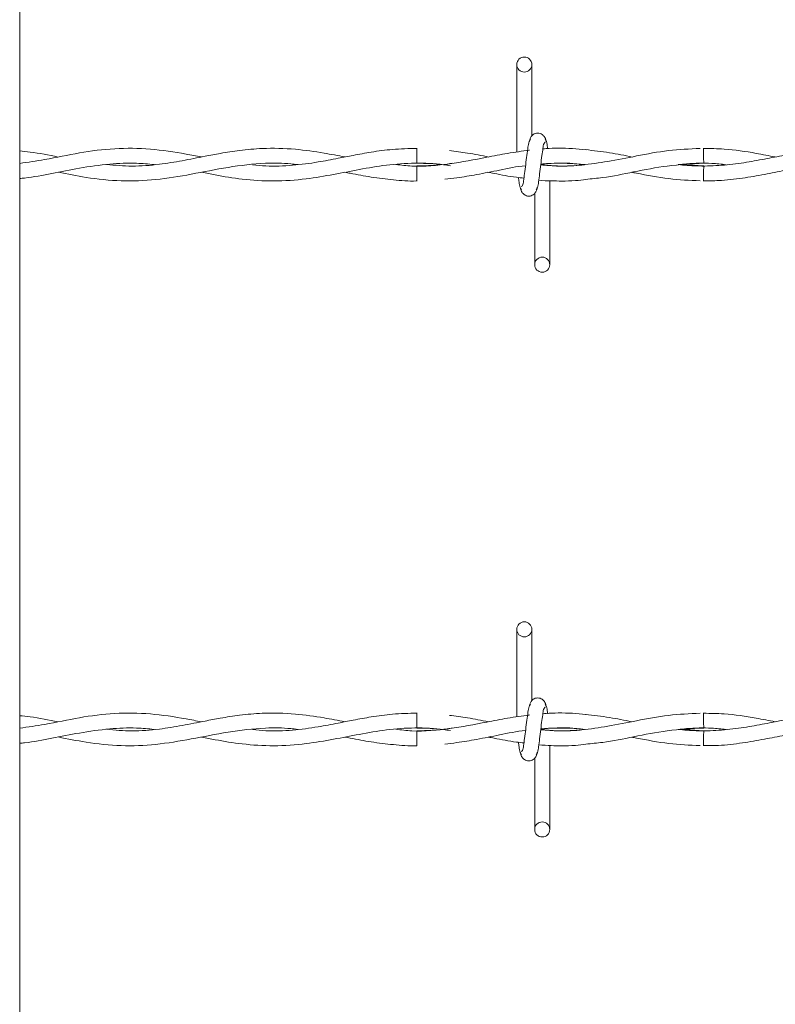
# Model space of a CAD drawing. Units: inches. Extents: x 0.2 to 16.8, y 0.2 to 10.8.
# Drawn here: x 6.3 to 6.5, y 5 to 5.2 of the extents above; entities that cross this region are included whole.
import ezdxf

# ---------------------------------------------------------------- set-up
doc = ezdxf.new("R2010")
doc.units = ezdxf.units.IN
doc.header["$MEASUREMENT"] = 0
doc.linetypes.add('SLD-Solid', pattern=[0])

msp = doc.modelspace()

# ---------------------------------------------------------------- linework, layer by layer
at = {"color": 7, "linetype": 'SLD-Solid', "lineweight": 0}
for p, q in [((6.305419229531033, 5.568916484129538), (6.305419229531033, 4.131050691430254)), ((6.404410945398856, 5.214266836310628), (6.404410945398856, 5.196843506919749)), ((6.404410945398856, 5.214266836310628), (6.404410945398856, 5.196843506919749)), ((6.407410889409913, 5.200059609957529), (6.407410889409913, 5.214266836310628)), ((6.407410889409913, 5.200059609957529), (6.407410889409913, 5.214266836310628)), ((6.384482477709453, 5.197609718258887), (6.384482477709453, 5.194609774247829)), ((6.406857887036339, 5.197202073444225), (6.40655805354766, 5.197157822526843)), ((6.384482477709453, 5.194066694807244), (6.384482477709453, 5.192566990989092)), ((6.441640717222116, 5.194066694807244), (6.437120687152175, 5.194387178724034)), ((6.384482477709453, 5.192566990989092), (6.384482477709453, 5.191066750796185)), ((6.410982072536253, 5.174409632744445), (6.410982072536253, 5.191121997396068)), ((6.410982072536253, 5.174409632744445), (6.410982072536253, 5.191121997396068)), ((6.407982128525195, 5.188617127284922), (6.407982128525195, 5.174409632744445)), ((6.407982128525195, 5.188617127284922), (6.407982128525195, 5.174409632744445)), ((6.404410945398856, 5.101781071374831), (6.404410945398856, 5.084357607890262)), ((6.404410945398856, 5.101781071374831), (6.404410945398856, 5.084357607890262)), ((6.407410889409913, 5.087573710928043), (6.407410889409913, 5.101781071374831)), ((6.407410889409913, 5.087573710928043), (6.407410889409913, 5.101781071374831)), ((6.384482477709453, 5.0851238192294), (6.384482477709453, 5.082123875218343)), ((6.406857887036339, 5.084716308508428), (6.40655805354766, 5.084671923497358)), ((6.384482477709453, 5.081580795777757), (6.384482477709453, 5.080080957865918)), ((6.441640717222116, 5.081580929871447), (6.437120687152175, 5.081901279694547)), ((6.384482477709453, 5.080080957865918), (6.384482477709453, 5.078580985860389)), ((6.410982072536253, 5.061923867808648), (6.410982072536253, 5.078636098366581)), ((6.410982072536253, 5.061923867808648), (6.410982072536253, 5.078636098366581)), ((6.407982128525195, 5.076131228255436), (6.407982128525195, 5.061923867808648)), ((6.407982128525195, 5.076131228255436), (6.407982128525195, 5.061923867808648))]:
    msp.add_line(p, q, dxfattribs=at)
for centre, radius in [((6.405911501136327, 5.214266889159856), 0.001499904985366346), ((6.409482983509053, 5.174409958242796), 0.00150005128058202), ((6.405910767778533, 5.101780934818333), 0.00149997772652511), ((6.409481519010892, 5.061923806690329), 0.001499913512642468)]:
    msp.add_circle(centre, radius, dxfattribs=at)
for centre, radius, start, end in [((4.343906203667859, 5.174356179365444), 2.097832285351328, 0.5531726931257288, 0.6351112676916449), ((8.537209616774296, 5.170833482133373), 2.095697686915144, 179.3647975526964, 179.4468122550365), ((4.343162895584991, 5.06186166645472), 2.098575643249716, 0.5532155923829514, 0.6351214817852474), ((8.540087438405868, 5.058318777000502), 2.098575652532696, 179.3648785183959, 179.4467844074359)]:
    msp.add_arc(centre, radius, start, end, dxfattribs=at)
for points, knots in [([(6.410274057858157, 5.198860812377569), (6.41021421643198, 5.199159363806478), (6.410110650369321, 5.199676059312734), (6.40968435470231, 5.200201503837736), (6.409258088005754, 5.200479858366583), (6.408821912399447, 5.200617329140671), (6.408341227230411, 5.200615039012008), (6.407894665762541, 5.200468335900062), (6.407539347233188, 5.200224763024276), (6.407218304106483, 5.199863937156673), (6.406990714919339, 5.199400286475609), (6.40693096179723, 5.199026168151097), (6.406904551640122, 5.198860812377569)], [0, 0, 0, 0, 0.1692329160508884, 0.2928871838045581, 0.3687345714041078, 0.4542169064270917, 0.546880494427005, 0.6351402719353118, 0.7153208677024583, 0.7869021860830753, 0.9058133442052061, 1, 1, 1, 1]), ([(6.410274057858157, 5.198860812377569), (6.41021421643198, 5.199159363806478), (6.410110650369321, 5.199676059312734), (6.40968435470231, 5.200201503837736), (6.409258088005754, 5.200479858366583), (6.408821912399447, 5.200617329140671), (6.408341227230411, 5.200615039012008), (6.407894665762541, 5.200468335900062), (6.407539347233188, 5.200224763024276), (6.407218304106483, 5.199863937156673), (6.406990714919339, 5.199400286475609), (6.40693096179723, 5.199026168151097), (6.406904551640122, 5.198860812377569)], [0, 0, 0, 0, 0.1692329160508884, 0.2928871838045581, 0.3687345714041078, 0.4542169064270917, 0.546880494427005, 0.6351402719353118, 0.7153208677024583, 0.7869021860830753, 0.9058133442052061, 1, 1, 1, 1]), ([(6.407114274169771, 5.199381900453154), (6.407028336101033, 5.199231775749317), (6.40675053523023, 5.198746487051686), (6.406640856284, 5.197628843433321), (6.406398258908109, 5.196112197355616), (6.406196260580185, 5.194357234205121), (6.406011838240659, 5.192638780603842), (6.405750387237714, 5.191275483589495), (6.405704618976742, 5.190299025417564), (6.405420497759729, 5.189977647099711), (6.40534960122209, 5.189897453827815)], [0, 0, 0, 0, 0.05305883113531807, 0.1715164153629473, 0.3388951061245155, 0.5304190467114378, 0.7167040190602519, 0.8693441174760238, 0.967397543237114, 1, 1, 1, 1]), ([(6.407114274169771, 5.199381900453154), (6.407028336101033, 5.199231775749317), (6.40675053523023, 5.198746487051686), (6.406640856284, 5.197628843433321), (6.406398258908109, 5.196112197355616), (6.406196260580185, 5.194357234205121), (6.406011838240659, 5.192638780603842), (6.405750387237714, 5.191275483589495), (6.405704618976742, 5.190299025417564), (6.405420497759729, 5.189977647099711), (6.40534960122209, 5.189897453827815)], [0, 0, 0, 0, 0.05305883113531807, 0.1715164153629473, 0.3388951061245155, 0.5304190467114378, 0.7167040190602519, 0.8693441174760238, 0.967397543237114, 1, 1, 1, 1]), ([(6.408278743765337, 5.18929456860192), (6.408364681633828, 5.189444693343845), (6.408642481857314, 5.189929982164602), (6.408752180775045, 5.191047713809463), (6.408994731809072, 5.192564454276443), (6.40919676208308, 5.194319502380067), (6.409381178672806, 5.196037956780629), (6.409642630855791, 5.197401253630938), (6.409688398949628, 5.198377711826103), (6.409972520173635, 5.198699090142981), (6.410043416713019, 5.198779283414637)], [0, 0, 0, 0, 0.05305738090102177, 0.171511727378259, 0.3389131758213039, 0.5304318815664238, 0.7167117622679098, 0.8693476886372762, 0.9673984343460948, 1, 1, 1, 1]), ([(6.408278743765337, 5.18929456860192), (6.408364681633828, 5.189444693343845), (6.408642481857314, 5.189929982164602), (6.408752180775045, 5.191047713809463), (6.408994731809072, 5.192564454276443), (6.40919676208308, 5.194319502380067), (6.409381178672806, 5.196037956780629), (6.409642630855791, 5.197401253630938), (6.409688398949628, 5.198377711826103), (6.409972520173635, 5.198699090142981), (6.410043416713019, 5.198779283414637)], [0, 0, 0, 0, 0.05305738090102177, 0.171511727378259, 0.3389131758213039, 0.5304318815664238, 0.7167117622679098, 0.8693476886372762, 0.9673984343460948, 1, 1, 1, 1]), ([(6.410567991224518, 5.197535162167784), (6.410555185890977, 5.19762416470642), (6.410487948062379, 5.198091496339636), (6.410429106705782, 5.198751311598178), (6.410150220212435, 5.199233429235318), (6.410064335328507, 5.199381900453154)], [0, 0, 0, 0, 0.1400101241645586, 0.7351606032317046, 1, 1, 1, 1]), ([(6.410567991224518, 5.197535162167784), (6.410555185890977, 5.19762416470642), (6.410487948062379, 5.198091496339636), (6.410429106705782, 5.198751311598178), (6.410150220212435, 5.199233429235318), (6.410064335328507, 5.199381900453154)], [0, 0, 0, 0, 0.1400101241645586, 0.7351606032317046, 1, 1, 1, 1]), ([(6.341608970702151, 5.195855772806329), (6.340588805332489, 5.196052699459656), (6.337220398104026, 5.196702916750176), (6.331477611114492, 5.197570179587832), (6.324340371790356, 5.197676612771224), (6.31730592015676, 5.196767189600635), (6.311072071704945, 5.195376184613069), (6.307078458753578, 5.194814837753448), (6.305419229531033, 5.194581614573131)], [0, 0, 0, 0, 0.08530201662268039, 0.2816523065173374, 0.4759669938396311, 0.6690518902351481, 0.8625007526882038, 1, 1, 1, 1]), ([(6.31304486943899, 5.195843972561693), (6.31120213601198, 5.196231617434223), (6.308677895218078, 5.196762626958685), (6.306111986591341, 5.19700010862412), (6.305419229531033, 5.197064225131898)], [0, 0, 0, 0, 0.7300149143703262, 1, 1, 1, 1]), ([(6.370182726710921, 5.195861404741268), (6.36880128247642, 5.196127953930711), (6.365535715353556, 5.196758043982798), (6.360052744235213, 5.197530103899389), (6.354410817283251, 5.197679866139296), (6.349419658931838, 5.197233601438509), (6.345634846626675, 5.196636592713729), (6.342591554607262, 5.196052221298068), (6.340071332826556, 5.195550607100257), (6.3370470694612, 5.19496667121703), (6.332969607699917, 5.194311008589667), (6.32791116984844, 5.193900633139789), (6.324405319285753, 5.194208499932156), (6.322715706292087, 5.194356873550312)], [0, 0, 0, 0, 0.0881799819962024, 0.2084468145074269, 0.3466663405695475, 0.440759346589181, 0.5221592666361244, 0.5867219893400932, 0.6349774086635006, 0.6832192813391681, 0.779752054029811, 0.8938534929867519, 1, 1, 1, 1]), ([(6.384482477709453, 5.197572172025958), (6.382884592749079, 5.197534424403167), (6.379854558010787, 5.197462844401364), (6.375637799240171, 5.196882280941812), (6.372031045633017, 5.196231725712958), (6.36850891091619, 5.195530452286488), (6.364502344710282, 5.194758826980415), (6.359701008112498, 5.194121401121139), (6.35530530295168, 5.193940838740977), (6.352647963968213, 5.194220689467966), (6.351757181088205, 5.194314499944577)], [0, 0, 0, 0, 0.1451925169510714, 0.2753254339403514, 0.3863887903344113, 0.4784222010893489, 0.6018194229642952, 0.7572301484958353, 0.9186196308233656, 1, 1, 1, 1]), ([(6.406926006630369, 5.197209850878188), (6.405477875592935, 5.19701441028187), (6.402630874152998, 5.196630177332809), (6.397351541427421, 5.195582959381436), (6.391060404463555, 5.194388124242218), (6.384959828325655, 5.193817504515176), (6.381414031479221, 5.19423849055265), (6.380349173838685, 5.194364919171654)], [0, 0, 0, 0, 0.1633199491519846, 0.3210842930558352, 0.6013346039778719, 0.8802746148870474, 0.9999999999999999, 0.9999999999999999, 0.9999999999999999, 0.9999999999999999]), ([(6.398870194167992, 5.195844240749072), (6.397452414368279, 5.196126362156518), (6.394837830593316, 5.196646633396543), (6.392193678418249, 5.196984611110462), (6.390983339753798, 5.197139317597757)], [0, 0, 0, 0, 0.5422583178589008, 1, 1, 1, 1]), ([(6.440917147676092, 5.197561712718213), (6.438824730094304, 5.197466759756028), (6.434578423132683, 5.197274064269303), (6.428475884057285, 5.196103843422081), (6.422746273816314, 5.194958929648357), (6.417578294446575, 5.194215285883164), (6.413108382416329, 5.193948081890376), (6.410386558485441, 5.19417252422175), (6.409188435351741, 5.194271321776709)], [0, 0, 0, 0, 0.1961407912499641, 0.3980438773748708, 0.5814551097403533, 0.7441614158736817, 0.8873820886589422, 0.9999999999999999, 0.9999999999999999, 0.9999999999999999, 0.9999999999999999]), ([(6.418200067629549, 5.197310421144964), (6.417304398010218, 5.197402639019051), (6.415471268876428, 5.197591377442235), (6.412827813306379, 5.197621088916603), (6.410859433785493, 5.197583814317198), (6.409838973041405, 5.197486531174174), (6.409614853282868, 5.197465165262109)], [0, 0, 0, 0, 0.3139139032302292, 0.6424743109452357, 0.9214780464941399, 1, 1, 1, 1]), ([(6.427401040196272, 5.195853895494682), (6.425901525989016, 5.196155802860953), (6.422827874078064, 5.19677464204819), (6.419713521022776, 5.197137473778437), (6.418118538666616, 5.197323294139111)], [0, 0, 0, 0, 0.487860776268596, 1, 1, 1, 1]), ([(6.484486332742101, 5.195867573050963), (6.484070863546721, 5.195945743458243), (6.481526621136222, 5.196424441921713), (6.477317986153854, 5.197191058051351), (6.472083092133465, 5.197642996999766), (6.467888265865544, 5.19760349765926), (6.464200482431131, 5.197283660943168), (6.460728753996686, 5.196776900962962), (6.45706812633302, 5.196094911229999), (6.453201049260901, 5.195324474533662), (6.449024412720056, 5.194588753199937), (6.444648131603341, 5.194101636711348), (6.44043944785858, 5.194002743404178), (6.437744836719942, 5.194228291742554), (6.436532284044696, 5.194329786625127)], [0, 0, 0, 0, 0.02623068362441394, 0.1606309648848332, 0.265214719484445, 0.3516876201851494, 0.4205651055449163, 0.4947288622267584, 0.5692742642427248, 0.6515696169626346, 0.739384730731766, 0.8323099810289101, 0.9245408815395568, 1, 1, 1, 1]), ([(6.455889512618816, 5.195859259242243), (6.454627405122736, 5.196104556879128), (6.451255460132045, 5.196759913210098), (6.446496034045403, 5.197515315115429), (6.442976953318857, 5.19753617757011), (6.441610143861017, 5.197544280538638)], [0, 0, 0, 0, 0.2678606273100705, 0.7156373789606025, 0.9999999999999999, 0.9999999999999999, 0.9999999999999999, 0.9999999999999999]), ([(6.305419229531033, 5.191567993005793), (6.305747006575379, 5.191598296363371), (6.307901338921963, 5.191797466819527), (6.311854350719295, 5.19259965925717), (6.317471416082566, 5.193686357281409), (6.323094317239747, 5.194519963253636), (6.328087856609199, 5.194734642289138), (6.331027160297334, 5.194451773158403), (6.332183257112607, 5.19434051412025)], [0, 0, 0, 0, 0.03655214731877755, 0.2402409645955447, 0.4470293383075674, 0.6722713825520144, 0.8710966776127871, 1, 1, 1, 1]), ([(6.313109770784482, 5.192826596371062), (6.314948818724305, 5.192458978981334), (6.319091800936293, 5.191630815520515), (6.325578957986473, 5.190943068500726), (6.33261691563844, 5.191229847709364), (6.339688718657418, 5.192401028698114), (6.346916761884086, 5.193902368378053), (6.353557400036656, 5.194685086584469), (6.35821349209532, 5.194661041255942), (6.360333472908095, 5.194394684116654), (6.360783831859185, 5.194338100433848)], [0, 0, 0, 0, 0.1170425180027483, 0.2636717943187513, 0.4059241839908252, 0.5551726901776411, 0.7105674116788501, 0.8666693699696204, 0.971675855589488, 1, 1, 1, 1]), ([(6.341652417057397, 5.192815332501183), (6.342553387460554, 5.192636885019246), (6.345227730498864, 5.192107200826124), (6.350001852195859, 5.191323573481255), (6.356072884740965, 5.190940311254845), (6.362178180973441, 5.191385349014116), (6.367830339282492, 5.192336477234623), (6.373128585873526, 5.193394299829798), (6.378511760612732, 5.194332873603566), (6.384142328518247, 5.194740216913931), (6.38842091692276, 5.194566102955428), (6.390749609355899, 5.194183604772669), (6.391193598658202, 5.194110677537247)], [0, 0, 0, 0, 0.05516372284364294, 0.1637420248626997, 0.2903664099674635, 0.4194884500767915, 0.5303986295097606, 0.634428990859607, 0.7440431309389582, 0.8582889844112658, 0.9729813289017579, 1, 1, 1, 1]), ([(6.370188090458482, 5.192812382440025), (6.37054293946005, 5.192742928699327), (6.372281917347621, 5.192402562744382), (6.375488013358457, 5.191799195972642), (6.37987279152309, 5.191265149808076), (6.382911420499644, 5.191022627741794), (6.384456732045679, 5.191093462146864), (6.384482477709453, 5.191094642283505)], [0, 0, 0, 0, 0.07522470953312804, 0.3686472440368293, 0.6781933125611902, 0.9946385395255659, 1, 1, 1, 1]), ([(6.384482477709453, 5.194609774247829), (6.386273700689542, 5.194574475058053), (6.38852312805122, 5.194530146147464), (6.39074168294401, 5.194181662949358), (6.391193598658202, 5.194110677537247)], [0, 0, 0, 0, 0.7963017657755422, 1, 1, 1, 1]), ([(6.391548142372006, 5.194603069563378), (6.391255662930591, 5.194553803614978), (6.388924540886906, 5.194161143748833), (6.386554850015343, 5.194110901493238), (6.384482477709453, 5.194066962994621)], [0, 0, 0, 0, 0.125467236778206, 0.9999999999999999, 0.9999999999999999, 0.9999999999999999, 0.9999999999999999]), ([(6.390094566782882, 5.191423708196393), (6.390881093299087, 5.191509233523666), (6.392999663172298, 5.191739602593273), (6.396624430384956, 5.192393913133484), (6.401167814592185, 5.193249660524935), (6.404405816579085, 5.19397389492801), (6.406154520156528, 5.194122215971918), (6.406170254598975, 5.194123550531394)], [0, 0, 0, 0, 0.1455397714938244, 0.392022606852564, 0.677105307434875, 0.9970946660015018, 0.9999999999999999, 0.9999999999999999, 0.9999999999999999, 0.9999999999999999]), ([(6.398671735508223, 5.192827937307952), (6.399081361902311, 5.192749420196888), (6.400964180053236, 5.192388521963758), (6.403342759626165, 5.191905933227564), (6.405338138824718, 5.191693033148402), (6.405841456873465, 5.191639330848359)], [0, 0, 0, 0, 0.1721284941188378, 0.7911761978597793, 1, 1, 1, 1]), ([(6.417940998622336, 5.194329518437749), (6.417860025404649, 5.194318124502884), (6.41606238788183, 5.194065174633401), (6.413123095230217, 5.193967579037596), (6.410293073811529, 5.194201413545151), (6.409190580850765, 5.194292508579577)], [0, 0, 0, 0, 0.02798745313474315, 0.6213325511898442, 1, 1, 1, 1]), ([(6.409201844720645, 5.194383960475497), (6.41008926370615, 5.194473803738321), (6.41262907659141, 5.194730937155906), (6.415551817704332, 5.194646065378683), (6.417545298714662, 5.194371143574499), (6.417893797643797, 5.194323081940675)], [0, 0, 0, 0, 0.307077925635483, 0.8788638569222283, 1, 1, 1, 1]), ([(6.409208281217718, 5.194434379702573), (6.409705046190739, 5.194478787392774), (6.41099328279317, 5.194593947710135), (6.413204895893169, 5.194625080880558), (6.415623958646391, 5.19457363161161), (6.417238758357055, 5.194403503393446), (6.417940998622336, 5.194329518437749)], [0, 0, 0, 0, 0.1709824392723056, 0.4434004984364522, 0.757947329906026, 0.9999999999999999, 0.9999999999999999, 0.9999999999999999, 0.9999999999999999]), ([(6.418163594146131, 5.191402253206149), (6.41928686109027, 5.191507070779456), (6.422489473474386, 5.191805922321472), (6.427864694021455, 5.192908429995593), (6.434520825329663, 5.194253253137599), (6.439214643248584, 5.194488291141117), (6.441640717222116, 5.194609774247829)], [0, 0, 0, 0, 0.1425963036837254, 0.4065646999495793, 0.6932735863860188, 0.9999999999999999, 0.9999999999999999, 0.9999999999999999, 0.9999999999999999]), ([(6.427218672779185, 5.192818818937098), (6.427563014333614, 5.192754351530812), (6.430048548097616, 5.192289011484164), (6.434578066916226, 5.191394404725997), (6.438834950991127, 5.191206469273854), (6.440912320303287, 5.19111475633686)], [0, 0, 0, 0, 0.07607443843367592, 0.549122180790771, 1, 1, 1, 1]), ([(6.436532284044696, 5.194329786625127), (6.437103038983775, 5.194389208879923), (6.439334147426837, 5.194621493325144), (6.442543783040877, 5.194703050259503), (6.445151858399639, 5.194424707405384), (6.446099064195103, 5.194323618315432)], [0, 0, 0, 0, 0.1795945124107813, 0.702043566393178, 0.9999999999999999, 0.9999999999999999, 0.9999999999999999, 0.9999999999999999]), ([(6.441610143861017, 5.19112307014558), (6.44260956733356, 5.191118754708671), (6.445195487903988, 5.191107588894197), (6.449253288156953, 5.191600622087354), (6.453633526365684, 5.192358212621263), (6.457640704259432, 5.193160075127421), (6.461211536055293, 5.193815850350335), (6.464397922316086, 5.194277126506859), (6.467647592833832, 5.19457271105793), (6.471133903218946, 5.194677023054208), (6.473650937476499, 5.194455308279049), (6.474902388599498, 5.194345073305677)], [0, 0, 0, 0, 0.08927192294023688, 0.2309832700899961, 0.3644199422994748, 0.4866921345131516, 0.5961953491235659, 0.6888974394637162, 0.774325702493569, 0.8877963809198118, 0.9999999999999999, 0.9999999999999999, 0.9999999999999999, 0.9999999999999999]), ([(6.40473491575156, 5.191783615657759), (6.404779652381484, 5.191482000285086), (6.404880339301652, 5.190803166787745), (6.404964531381965, 5.189925778018446), (6.405242922629868, 5.189443222516041), (6.405328682606601, 5.18929456860192)], [0, 0, 0, 0, 0.3561942926044198, 0.8016720608063855, 1, 1, 1, 1]), ([(6.40473491575156, 5.191783615657759), (6.404779652381484, 5.191482000285086), (6.404880339301652, 5.190803166787745), (6.404964531381965, 5.189925778018446), (6.405242922629868, 5.189443222516041), (6.405328682606601, 5.18929456860192)], [0, 0, 0, 0, 0.3561942926044198, 0.8016720608063855, 1, 1, 1, 1]), ([(6.408799027278788, 5.191261186645285), (6.408799563651248, 5.191261097230942), (6.409621825357024, 5.191124024590781), (6.411161529489648, 5.191112461032693), (6.413586648843784, 5.191044385584458), (6.415894773617175, 5.191118465153528), (6.417493839468485, 5.191290652970892), (6.418198994880036, 5.191366584284865)], [0, 0, 0, 0, 0.0001732353998501722, 0.2655707481359678, 0.4876846273656645, 0.7740793744436971, 1, 1, 1, 1]), ([(6.405118960076952, 5.189815924864882), (6.405178781797752, 5.189517272452923), (6.405282301284979, 5.189000464441861), (6.405708675432282, 5.188474997023572), (6.406134880823457, 5.188196552300304), (6.406571170712939, 5.188059481230459), (6.407051724089339, 5.188061765082353), (6.407498404101476, 5.188208073078115), (6.407853664697104, 5.188451722858589), (6.408174714946381, 5.188812524607272), (6.408402352458075, 5.189276262883952), (6.408462065938807, 5.189650477951539), (6.408488466294987, 5.189815924864882)], [0, 0, 0, 0, 0.1692698808737458, 0.292915867961059, 0.3687581763431896, 0.4542197267150429, 0.5468771093791475, 0.6351153246281018, 0.7152905509989965, 0.7868670758449816, 0.9057702709291653, 1, 1, 1, 1]), ([(6.405118960076952, 5.189815924864882), (6.405178781797752, 5.189517272452923), (6.405282301284979, 5.189000464441861), (6.405708675432282, 5.188474997023572), (6.406134880823457, 5.188196552300304), (6.406571170712939, 5.188059481230459), (6.407051724089339, 5.188061765082353), (6.407498404101476, 5.188208073078115), (6.407853664697104, 5.188451722858589), (6.408174714946381, 5.188812524607272), (6.408402352458075, 5.189276262883952), (6.408462065938807, 5.189650477951539), (6.408488466294987, 5.189815924864882)], [0, 0, 0, 0, 0.1692698808737458, 0.292915867961059, 0.3687581763431896, 0.4542197267150429, 0.5468771093791475, 0.6351153246281018, 0.7152905509989965, 0.7868670758449816, 0.9057702709291653, 1, 1, 1, 1]), ([(6.407114274169771, 5.086896135517356), (6.407028336917142, 5.086745965509344), (6.406750604913328, 5.086260646093582), (6.406640792857805, 5.085142960819535), (6.406398308583269, 5.083626289139727), (6.406196251431664, 5.081871289083557), (6.406011803153483, 5.080152851774046), (6.405750462753005, 5.07878950357705), (6.405704519559779, 5.077813106233794), (6.40542049788972, 5.077491659346681), (6.40534960122209, 5.077411420704639)], [0, 0, 0, 0, 0.05306985184076043, 0.1715111414779771, 0.3389132472842298, 0.5304190054785486, 0.7166996176763178, 0.8693497967116406, 0.9673874742148955, 1, 1, 1, 1]), ([(6.407114274169771, 5.086896135517356), (6.407028336917142, 5.086745965509344), (6.406750604913328, 5.086260646093582), (6.406640792857805, 5.085142960819535), (6.406398308583269, 5.083626289139727), (6.406196251431664, 5.081871289083557), (6.406011803153483, 5.080152851774046), (6.405750462753005, 5.07878950357705), (6.405704519559779, 5.077813106233794), (6.40542049788972, 5.077491659346681), (6.40534960122209, 5.077411420704639)], [0, 0, 0, 0, 0.05306985184076043, 0.1715111414779771, 0.3389132472842298, 0.5304190054785486, 0.7166996176763178, 0.8693497967116406, 0.9673874742148955, 1, 1, 1, 1]), ([(6.410274057858157, 5.086374779254394), (6.410214235157574, 5.086673429401499), (6.410110713974867, 5.087190233493313), (6.409684348774013, 5.087715721592091), (6.409258111408268, 5.087994125781825), (6.408821885392086, 5.08813137935606), (6.408341224007127, 5.088129163112145), (6.407894713615582, 5.087982406370177), (6.40753930946406, 5.087739010017555), (6.40721831510513, 5.087378158060427), (6.406990662697488, 5.086914446156395), (6.406930951144162, 5.086540227676414), (6.406904551640122, 5.086374779254394)], [0, 0, 0, 0, 0.1692683606877113, 0.2929132373299859, 0.3687548645843235, 0.4542231740954517, 0.546879724618254, 0.6351327991035344, 0.7152931079295366, 0.7868689899580701, 0.905771117191437, 1, 1, 1, 1]), ([(6.410274057858157, 5.086374779254394), (6.410214235157574, 5.086673429401499), (6.410110713974867, 5.087190233493313), (6.409684348774013, 5.087715721592091), (6.409258111408268, 5.087994125781825), (6.408821885392086, 5.08813137935606), (6.408341224007127, 5.088129163112145), (6.407894713615582, 5.087982406370177), (6.40753930946406, 5.087739010017555), (6.40721831510513, 5.087378158060427), (6.406990662697488, 5.086914446156395), (6.406930951144162, 5.086540227676414), (6.406904551640122, 5.086374779254394)], [0, 0, 0, 0, 0.1692683606877113, 0.2929132373299859, 0.3687548645843235, 0.4542231740954517, 0.546879724618254, 0.6351327991035344, 0.7152931079295366, 0.7868689899580701, 0.905771117191437, 1, 1, 1, 1]), ([(6.41057871871964, 5.084971891079726), (6.410562179934611, 5.085086520296408), (6.410491074312193, 5.085579348626001), (6.410428977141706, 5.086265323683689), (6.410150195080849, 5.086747602502621), (6.410064335328507, 5.086896135517356)], [0, 0, 0, 0, 0.173379787094186, 0.7454161629254066, 0.9999999999999999, 0.9999999999999999, 0.9999999999999999, 0.9999999999999999]), ([(6.41057871871964, 5.084971891079726), (6.410562179934611, 5.085086520296408), (6.410491074312193, 5.085579348626001), (6.410428977141706, 5.086265323683689), (6.410150195080849, 5.086747602502621), (6.410064335328507, 5.086896135517356)], [0, 0, 0, 0, 0.173379787094186, 0.7454161629254066, 0.9999999999999999, 0.9999999999999999, 0.9999999999999999, 0.9999999999999999]), ([(6.341608970702151, 5.08337000787053), (6.340588805338558, 5.083566931984389), (6.337220398130136, 5.084217140890025), (6.331477612014434, 5.085084529738042), (6.324340380536013, 5.085190432828993), (6.317305909385602, 5.084281364778329), (6.31107207263672, 5.082890272934921), (6.307078459027073, 5.082328935011311), (6.305419229531033, 5.082095715543646)], [0, 0, 0, 0, 0.08530206235558423, 0.2816524575193678, 0.4759671515990673, 0.6690517128041981, 0.8625006789708404, 0.9999999999999999, 0.9999999999999999, 0.9999999999999999, 0.9999999999999999]), ([(6.370182726710921, 5.083375505711781), (6.368801281286913, 5.083642042468639), (6.365535705573448, 5.084272104246555), (6.360052758069621, 5.085044462088971), (6.354410824811789, 5.085193844916231), (6.349419650956614, 5.084747890256696), (6.345634850716003, 5.084150801080977), (6.342591536932821, 5.083566501006255), (6.340071332385988, 5.083064715495192), (6.337047112184248, 5.082480518615742), (6.332969563909047, 5.081825446694801), (6.327911176690109, 5.08141461403007), (6.324405321495947, 5.081722652337938), (6.322715706292087, 5.081871108614515)], [0, 0, 0, 0, 0.08817992714255786, 0.2084470537072225, 0.3466664271548065, 0.4407591352969284, 0.5221590047078638, 0.5867216872496482, 0.6349776182276934, 0.6832199851485683, 0.7797518364724175, 0.8938533895130008, 1, 1, 1, 1]), ([(6.384482477709453, 5.085086272996471), (6.382884590352009, 5.085048484300581), (6.379854552812091, 5.08497682645399), (6.375637842606607, 5.084396101661649), (6.372030976900139, 5.083746148308536), (6.368508970878937, 5.083044240263085), (6.36450231379623, 5.082273047995406), (6.359701015228037, 5.081635464384282), (6.355305302139865, 5.081454944013544), (6.352647963764401, 5.081734791518542), (6.351757181088205, 5.081828600915092)], [0, 0, 0, 0, 0.1451927548972451, 0.2753257266937308, 0.3863877123267414, 0.4784227203106831, 0.6018192552652597, 0.7572300462500895, 0.9186195965489424, 1, 1, 1, 1]), ([(6.408278743765337, 5.076808669572433), (6.408364681420779, 5.076958839579953), (6.408642436622985, 5.07744419725686), (6.408752191650765, 5.07856189459215), (6.408994741846136, 5.080078600481301), (6.409196740118021, 5.08183356391844), (6.409381229285577, 5.08355199548135), (6.40964255420359, 5.084915301600678), (6.409688498429333, 5.085891698851142), (6.409972520056177, 5.086213145742138), (6.410043416713019, 5.08629338438515)], [0, 0, 0, 0, 0.05306985932970259, 0.1715246876770977, 0.3389131507538913, 0.530432635593695, 0.7166995776984514, 0.8693497782749754, 0.9673874696127851, 1, 1, 1, 1]), ([(6.408278743765337, 5.076808669572433), (6.408364681420779, 5.076958839579953), (6.408642436622985, 5.07744419725686), (6.408752191650765, 5.07856189459215), (6.408994741846136, 5.080078600481301), (6.409196740118021, 5.08183356391844), (6.409381229285577, 5.08355199548135), (6.40964255420359, 5.084915301600678), (6.409688498429333, 5.085891698851142), (6.409972520056177, 5.086213145742138), (6.410043416713019, 5.08629338438515)], [0, 0, 0, 0, 0.05306985932970259, 0.1715246876770977, 0.3389131507538913, 0.530432635593695, 0.7166995776984514, 0.8693497782749754, 0.9673874696127851, 1, 1, 1, 1]), ([(6.440917147676092, 5.085075947782416), (6.438824723659303, 5.084981031125358), (6.434578388816901, 5.084788408643132), (6.428475948875228, 5.083617637406978), (6.422746240019462, 5.082473222492128), (6.417578290211489, 5.08172962703116), (6.413108383336484, 5.081461937983499), (6.410386558570227, 5.081686550362243), (6.409188435351741, 5.081785422747223)], [0, 0, 0, 0, 0.1961406968286896, 0.3980450751254538, 0.5814546659891653, 0.7441608937964272, 0.8873818854397555, 1, 1, 1, 1]), ([(6.418200067629549, 5.084824656209167), (6.417304396173316, 5.084916808354955), (6.415471258250498, 5.085105412772275), (6.412827821818036, 5.085135309784055), (6.410859416850082, 5.08509818958675), (6.409838972538812, 5.085000681782896), (6.409614853282868, 5.084979266232622)], [0, 0, 0, 0, 0.313912423795747, 0.6424730457797055, 0.9214766802316754, 1, 1, 1, 1]), ([(6.484486332742101, 5.083381808115166), (6.484070863750109, 5.083459980103123), (6.481526629763007, 5.083938686895773), (6.477317962648981, 5.08470502481443), (6.472083099539609, 5.08515734076938), (6.467888265501017, 5.08511755376122), (6.464200483315197, 5.084797769967854), (6.460728750909476, 5.084291015356884), (6.457068146604439, 5.083608949099094), (6.453201000140129, 5.082838856971382), (6.449024457237639, 5.082102556196268), (6.444648116971339, 5.081615831078363), (6.440439443937191, 5.081516783839882), (6.437744836642614, 5.081742466310128), (6.436532284044696, 5.08184402168933)], [0, 0, 0, 0, 0.0262306811975314, 0.1606304968454227, 0.2652144700642809, 0.3516873886011017, 0.4205648675882721, 0.4947286174084277, 0.5692740125273975, 0.6515688315359144, 0.7393848642888085, 0.8323098095721025, 0.9245407015494773, 1, 1, 1, 1]), ([(6.455889512618816, 5.083373226119068), (6.454627408410311, 5.083618625787405), (6.451255499559986, 5.084274249394358), (6.446496035204287, 5.085029647897112), (6.442976952637953, 5.085050246813331), (6.441610143861017, 5.085058247415463)], [0, 0, 0, 0, 0.2678632973550694, 0.7156387063306809, 1, 1, 1, 1]), ([(6.31304486943899, 5.083357939438518), (6.31120213601198, 5.083745584311048), (6.308677895218078, 5.084276593835509), (6.306111986591341, 5.084514075500945), (6.305419229531033, 5.084578192008723)], [0, 0, 0, 0, 0.730014914370324, 1, 1, 1, 1]), ([(6.406926006630369, 5.084724085942391), (6.405477877281129, 5.084528589046442), (6.402630885328095, 5.084144246245913), (6.397351538999575, 5.083097077017245), (6.391060405276164, 5.081902219634799), (6.384959828250226, 5.08133160600345), (6.381414031461801, 5.081752591642744), (6.380349173838685, 5.081879020142168)], [0, 0, 0, 0, 0.1633205516611597, 0.3210847819559138, 0.6013348910643856, 0.8802747011035682, 1, 1, 1, 1]), ([(6.398765064715789, 5.083377785304496), (6.397382223858039, 5.083652738648381), (6.394802549513183, 5.084165661074183), (6.392193706139279, 5.08449874910999), (6.390983339753798, 5.084653284474582)], [0, 0, 0, 0, 0.5360524906974563, 1, 1, 1, 1]), ([(6.427300738116875, 5.083386769581661), (6.425834548756339, 5.083681730452344), (6.422794177361232, 5.084293377636562), (6.419713558974729, 5.084651900488961), (6.418118538666616, 5.084837529203313)], [0, 0, 0, 0, 0.4822402167362187, 1, 1, 1, 1]), ([(6.305419229531033, 5.079082228069996), (6.305747007116773, 5.079112481985258), (6.307901374649576, 5.079311330398374), (6.311854308980786, 5.080114078210692), (6.317471426830418, 5.081200414594861), (6.323094330241326, 5.082033874037662), (6.328087846108795, 5.082248715812806), (6.331027159230318, 5.081965962438582), (6.332183257112607, 5.081854749184453)], [0, 0, 0, 0, 0.03655171743359274, 0.240241666096278, 0.4470294283727619, 0.6722711299552535, 0.8710968729905136, 1, 1, 1, 1]), ([(6.313109770784482, 5.080340697341576), (6.314948814389409, 5.079973004652721), (6.31909176824153, 5.079144675276733), (6.32557898256245, 5.078457384787951), (6.33261688363832, 5.078744148935699), (6.339688763125866, 5.079914881238551), (6.346916749985181, 5.081416465883372), (6.353557396705964, 5.082199426471683), (6.358213491054517, 5.082175131713346), (6.360333472882354, 5.081908783225448), (6.360783831859185, 5.081852201404361)], [0, 0, 0, 0, 0.1170430280296071, 0.2636717598973785, 0.4059241500151012, 0.5551718247097857, 0.7105670552822387, 0.8666693133332177, 0.9716758555007541, 1, 1, 1, 1]), ([(6.341652417057397, 5.080329567565386), (6.342553385154631, 5.080151062120384), (6.345227698141264, 5.079621210473896), (6.350001872827262, 5.078837905449622), (6.35607288605186, 5.078454485190232), (6.362178147591395, 5.078899713595129), (6.367830382208783, 5.079850325093224), (6.373128579531097, 5.080908418139023), (6.378511742687385, 5.081847183966937), (6.384142336528875, 5.082254258271432), (6.388420916695519, 5.082080206711822), (6.39074960931951, 5.081697706189285), (6.391193598658202, 5.08162477850776)], [0, 0, 0, 0, 0.05516423480595369, 0.1637421236023088, 0.2903665088338298, 0.4194885490724154, 0.5303978869092756, 0.6344287506291427, 0.7440433196367423, 0.8582889842694059, 0.9729813288747109, 1, 1, 1, 1]), ([(6.384482477709453, 5.082123875218343), (6.386273711703989, 5.082088706257731), (6.388523160079709, 5.082044540748608), (6.390741683678164, 5.081695814346675), (6.391193598658202, 5.08162477850776)], [0, 0, 0, 0, 0.796299223342735, 1, 1, 1, 1]), ([(6.391548142372006, 5.082117304627581), (6.391255663383091, 5.082067991167744), (6.388924594168, 5.081674960924647), (6.386554871523581, 5.081624869993156), (6.384482477709453, 5.081581063965135)], [0, 0, 0, 0, 0.1254698861028628, 0.9999999999999999, 0.9999999999999999, 0.9999999999999999, 0.9999999999999999]), ([(6.390094566782882, 5.078937809166908), (6.390881089506091, 5.079023404109907), (6.392999625772972, 5.079253958149424), (6.396624501718899, 5.079907649979419), (6.401167751257115, 5.080764109722264), (6.404405824189115, 5.081487995974122), (6.406154520157412, 5.081636316937425), (6.406170254598975, 5.081637651501907)], [0, 0, 0, 0, 0.1455407345740419, 0.3920208728948963, 0.6771066881693791, 0.9970946659463988, 1, 1, 1, 1]), ([(6.417893797643797, 5.081837182911189), (6.417828551550336, 5.0818279782661), (6.416046723461363, 5.081576605435919), (6.413123013452076, 5.081482392214156), (6.410293051428713, 5.081715810640133), (6.409190580850765, 5.081806743643779)], [0, 0, 0, 0, 0.02267586600395452, 0.6192630523119265, 1, 1, 1, 1]), ([(6.409201844720645, 5.081898061446011), (6.41008925812059, 5.081987802041477), (6.412629060747349, 5.082244642201998), (6.415536703919022, 5.082161491805292), (6.417515237163228, 5.081889012601492), (6.41784874216428, 5.081843083033507)], [0, 0, 0, 0, 0.3086870088335248, 0.8834710811546812, 1, 1, 1, 1]), ([(6.409208281217718, 5.081948346579399), (6.409705046730939, 5.0819927531014), (6.410993285802875, 5.082107910484853), (6.41320488237694, 5.082139078622619), (6.415606565348812, 5.082088722661902), (6.417204051199767, 5.081920644200689), (6.41788897027099, 5.081848580874758)], [0, 0, 0, 0, 0.1720098078760036, 0.4460650938210484, 0.7625014448599488, 1, 1, 1, 1]), ([(6.418163594146131, 5.078916220082973), (6.419286858333831, 5.079021149103274), (6.422489437548026, 5.079320316033956), (6.427864716464457, 5.080422434931474), (6.434520826917734, 5.081767350924499), (6.439214642712421, 5.082002479374677), (6.441640717222116, 5.082124009312031)], [0, 0, 0, 0, 0.1425974097260971, 0.4065646402575115, 0.6932733489342353, 1, 1, 1, 1]), ([(6.436532284044696, 5.08184402168933), (6.437103038933961, 5.08190344688425), (6.439334146430824, 5.082135742744319), (6.442543784250622, 5.082217124130425), (6.445151858521671, 5.081938801177338), (6.446099064195103, 5.081837719285946)], [0, 0, 0, 0, 0.1795945548777742, 0.7020434959382739, 1, 1, 1, 1]), ([(6.441610143861017, 5.078637305209782), (6.442609568049252, 5.078632929138223), (6.445195495951913, 5.078621606412911), (6.449253282637018, 5.079114898908407), (6.453633505107598, 5.079872507650885), (6.457640741013679, 5.080674062205309), (6.461211503722938, 5.081330205200916), (6.464397945108147, 5.081791124662596), (6.467647580085887, 5.082087029699913), (6.471133905612896, 5.082191235092405), (6.473650938271491, 5.0819695356967), (6.474902388599498, 5.08185930836988)], [0, 0, 0, 0, 0.0892718652920074, 0.2309836104616834, 0.3644202669194435, 0.4866916881943071, 0.5961955945235585, 0.6888971151408159, 0.7743257291336081, 0.8877963941650453, 1, 1, 1, 1]), ([(6.370188090458482, 5.080326483410538), (6.370542940706173, 5.080257080878368), (6.372281965215786, 5.079916957952544), (6.375487982697646, 5.079313176240569), (6.379872798338625, 5.078779287093253), (6.382911420479862, 5.078536728606911), (6.384456732045356, 5.078607563115651), (6.384482477709453, 5.078608743254018)], [0, 0, 0, 0, 0.07522293899167963, 0.3686471559285488, 0.6781932676515361, 0.9946385387773485, 1, 1, 1, 1]), ([(6.398757019094447, 5.080325812942093), (6.39913821443853, 5.08025265780991), (6.400992547494194, 5.079896793075716), (6.403342763398959, 5.07942004136284), (6.40533813958468, 5.07920713556213), (6.405841456873465, 5.079153431818873)], [0, 0, 0, 0, 0.1621233314214307, 0.7886524775714732, 0.9999999999999999, 0.9999999999999999, 0.9999999999999999, 0.9999999999999999]), ([(6.404737597625341, 5.07928015035501), (6.404781365106669, 5.078984343068457), (6.404880956866951, 5.078311241316256), (6.404964460115356, 5.077439796540116), (6.405242921589176, 5.076957276789653), (6.405328682606601, 5.076808669572433)], [0, 0, 0, 0, 0.3517260995306427, 0.8003435501817243, 1, 1, 1, 1]), ([(6.404737597625341, 5.07928015035501), (6.404781365106669, 5.078984343068457), (6.404880956866951, 5.078311241316256), (6.404964460115356, 5.077439796540116), (6.405242921589176, 5.076957276789653), (6.405328682606601, 5.076808669572433)], [0, 0, 0, 0, 0.3517260995306427, 0.8003435501817243, 1, 1, 1, 1]), ([(6.427312001986753, 5.080315487728036), (6.427625234433025, 5.080256753500893), (6.430079551356398, 5.079796544447269), (6.434578134305563, 5.078908841596694), (6.438834968233001, 5.078720770736793), (6.440912320303287, 5.078628991401064)], [0, 0, 0, 0, 0.06968353850390865, 0.5460018266503638, 1, 1, 1, 1]), ([(6.405118960076952, 5.077330025835395), (6.405178812596283, 5.077031447402637), (6.405282398555765, 5.076514701678589), (6.405708568811193, 5.075989031162117), (6.406134977664504, 5.075710887704307), (6.406571102574483, 5.075573306099392), (6.40705176064297, 5.07557589752262), (6.40749838484107, 5.075722316430448), (6.407853614332501, 5.075965955831554), (6.408174809922162, 5.076326644393896), (6.408402293736853, 5.07679043569882), (6.408462052558263, 5.077164629888994), (6.408488466294987, 5.077330025835395)], [0, 0, 0, 0, 0.1692484554271993, 0.292916051692406, 0.368745861735423, 0.4542238478474238, 0.5468828347291094, 0.6351302927301955, 0.7153068093121764, 0.7868657232503711, 0.9057934453843934, 1, 1, 1, 1]), ([(6.405118960076952, 5.077330025835395), (6.405178812596283, 5.077031447402637), (6.405282398555765, 5.076514701678589), (6.405708568811193, 5.075989031162117), (6.406134977664504, 5.075710887704307), (6.406571102574483, 5.075573306099392), (6.40705176064297, 5.07557589752262), (6.40749838484107, 5.075722316430448), (6.407853614332501, 5.075965955831554), (6.408174809922162, 5.076326644393896), (6.408402293736853, 5.07679043569882), (6.408462052558263, 5.077164629888994), (6.408488466294987, 5.077330025835395)], [0, 0, 0, 0, 0.1692484554271993, 0.292916051692406, 0.368745861735423, 0.4542238478474238, 0.5468828347291094, 0.6351302927301955, 0.7153068093121764, 0.7868657232503711, 0.9057934453843934, 1, 1, 1, 1]), ([(6.408799027278788, 5.07877515352211), (6.408799563653355, 5.078775108822569), (6.40963028854172, 5.078705879176762), (6.411158297975467, 5.078600482041521), (6.413587715130963, 5.078567089961612), (6.415894550373733, 5.07863076365507), (6.417493771149821, 5.078804202336068), (6.418198994880036, 5.078880685255379)], [0, 0, 0, 0, 0.0001714708336660928, 0.2655701776836789, 0.4876840692726824, 0.77407912833608, 1, 1, 1, 1])]:
    msp.add_open_spline(points, degree=3, knots=knots, dxfattribs=at)

doc.saveas('drawing.dxf')
